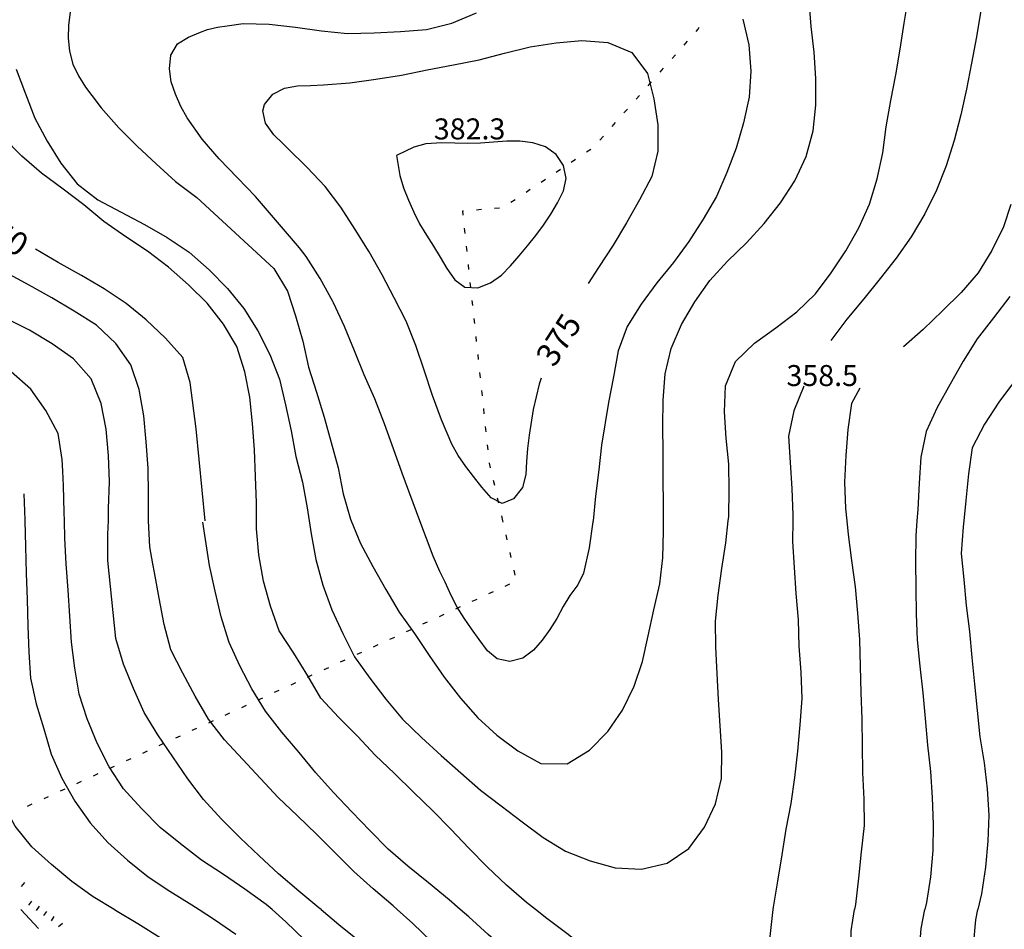
# Model space of a CAD drawing. Units: metres. Extents: x 478491 to 482402, y 4506092 to 4508099.
# Drawn here: x 481784 to 481936, y 4507290 to 4507430 of the extents above; entities that cross this region are included whole.
import ezdxf

# ---------------------------------------------------------------- set-up
doc = ezdxf.new("R2010")
doc.units = ezdxf.units.M
doc.header["$MEASUREMENT"] = 0
for name, color, linetype in [('careggiabile non asfaltata', 254, 'Continuous'), ('curva direttrice a 25 mt', 254, 'Continuous'), ('curva intermedia a 5 mt', 254, 'Continuous'), ('limite di comune', 254, 'Continuous'), ('punto quotato a terra', 254, 'Continuous'), ('scarpata fino a 1 mt', 254, 'Continuous'), ('scarpata fino a 1 mt v', 254, 'Continuous'), ('TOPO02', 250, 'Continuous')]:
    doc.layers.add(name, color=color, linetype=linetype)
doc.styles.add('SIMPLEX', font='SIMPLEX')

msp = doc.modelspace()

# ---------------------------------------------------------------- linework, layer by layer
at = {"layer": 'careggiabile non asfaltata', "linetype": 'Continuous'}
msp.add_line((481784.41, 4507292.62), (481787.14, 4507289.69), dxfattribs=at)
at = {"layer": 'curva direttrice a 25 mt', "linetype": 'Continuous'}
msp.add_line((481812.82, 4507352.62), (481811.45, 4507366.81), dxfattribs=at)
at = {"layer": 'curva direttrice a 25 mt', "linetype": 'Continuous', "flags": 128}
for points in [[(481864.7, 4507374.63), (481864.4, 4507373.72), (481863.45, 4507369.79), (481862.87, 4507365.82), (481862.6, 4507363.78), (481862.43, 4507361.79), (481862.33, 4507359.75), (481861.81, 4507357.79), (481860.45, 4507356.03), (481858.69, 4507355.28), (481857, 4507356.15), (481855.55, 4507357.83), (481854.27, 4507359.46), (481853.08, 4507361), (481851.89, 4507362.69), (481850.93, 4507364.46), (481849.32, 4507368.21), (481847.93, 4507371.99), (481846.63, 4507375.87), (481845.38, 4507379.67), (481843.85, 4507383.43), (481842.02, 4507387.02), (481840.15, 4507390.57), (481838.15, 4507394.14), (481836, 4507397.6), (481833.79, 4507401.05), (481831.35, 4507404.22), (481828.58, 4507407.14), (481825.5, 4507410.19), (481824.86, 4507410.8), (481823.45, 4507412.22), (481822.17, 4507413.98), (481821.73, 4507415.89), (481821.99, 4507416.86), (481823.29, 4507418.47), (481825.1, 4507419.39), (481827.1, 4507419.75), (481829.1, 4507419.83), (481831.1, 4507419.9), (481835.16, 4507420.2), (481839.17, 4507420.79), (481843.16, 4507421.43), (481847.09, 4507422.24), (481851.16, 4507423), (481855.14, 4507423.78), (481859.04, 4507424.8), (481863, 4507425.76), (481867.01, 4507426.39), (481871, 4507426.76), (481875, 4507426.43), (481878.71, 4507424.93), (481881.11, 4507421.66), (481882.1, 4507417.78), (481882.71, 4507413.76), (481882.7, 4507409.69), (481881.8, 4507405.78), (481879.88, 4507402.16), (481877.86, 4507398.64), (481875.8, 4507395.16), (481873.54, 4507391.74), (481871.94, 4507389.24)], [(481937.21, 4507401.46), (481936.08, 4507397.98), (481934.27, 4507394.33), (481932.14, 4507390.9), (481929.51, 4507387.84), (481926.63, 4507385.01), (481923.66, 4507382.16), (481920.64, 4507379.48)], [(481811.45, 4507366.81), (481810.55, 4507373.96), (481809.39, 4507377.84), (481806.72, 4507380.83), (481803.72, 4507383.62), (481800.64, 4507386.19), (481797.26, 4507388.43), (481793.76, 4507390.47), (481790.18, 4507392.5), (481786.66, 4507394.55)], [(481913.89, 4507373.12), (481912.6, 4507370.72), (481912.02, 4507366.73), (481911.71, 4507362.69), (481911.52, 4507358.58), (481911.69, 4507354.52), (481911.87, 4507352.62)], [(481798.78, 4507292.62), (481795.58, 4507294.57), (481792.28, 4507296.94), (481789.13, 4507299.57), (481786.08, 4507302.33), (481783.51, 4507305.5), (481781.58, 4507309.08), (481780.44, 4507312.96), (481779.67, 4507317.01), (481779.3, 4507321.04), (481779.01, 4507325.04), (481778.94, 4507329.15), (481778.95, 4507333.29), (481779.07, 4507337.37), (481778.82, 4507341.43), (481778.75, 4507345.54), (481778.56, 4507349.54), (481778.31, 4507352.61)], [(481852.23, 4507292.62), (481850.5, 4507294.14), (481847.3, 4507296.74), (481844.12, 4507299.3), (481841.08, 4507301.97), (481838.28, 4507304.84), (481835.5, 4507307.72), (481832.63, 4507310.67), (481829.93, 4507313.73), (481827.33, 4507316.84), (481824.7, 4507319.99), (481822.17, 4507323.23), (481820.07, 4507326.7), (481818.19, 4507330.23), (481816.57, 4507333.84), (481816.51, 4507333.98), (481815.33, 4507337.82), (481814.37, 4507341.77), (481813.49, 4507345.73), (481812.51, 4507352.42)], [(481911.87, 4507352.62), (481912.07, 4507350.51), (481912.61, 4507346.51), (481913.16, 4507342.45), (481913.54, 4507338.38), (481913.83, 4507334.3), (481913.96, 4507330.16), (481914.04, 4507326.13), (481914.18, 4507321.99), (481914.24, 4507317.88), (481914.32, 4507313.77), (481914.53, 4507309.66), (481914.54, 4507305.6), (481914.12, 4507301.52), (481913.7, 4507297.45), (481913.21, 4507293.41), (481913.09, 4507292.63)], [(481846.85, 4507249.27), (481844.01, 4507252.23), (481841.28, 4507255.17), (481838.51, 4507258.12), (481835.76, 4507261.06), (481833.12, 4507264.12), (481830.37, 4507267.11), (481827.62, 4507270.11), (481824.88, 4507273.18), (481822.08, 4507276.2), (481819.24, 4507279.09), (481816.26, 4507281.8), (481813.01, 4507284.21), (481809.52, 4507286.29), (481805.92, 4507288.26), (481802.44, 4507290.4), (481799.01, 4507292.48), (481798.78, 4507292.62)], [(481880.24, 4507266.62), (481877.23, 4507269.27), (481874.46, 4507272.2), (481871.67, 4507275.15), (481869.79, 4507276.99), (481859.62, 4507286.12), (481856.55, 4507288.76), (481853.52, 4507291.49), (481852.23, 4507292.62)], [(481894.56, 4507259.16), (481898.03, 4507257.02), (481901.33, 4507254.67), (481904.91, 4507252.85), (481908.88, 4507251.95), (481912.69, 4507253.17), (481913.66, 4507257.06), (481913.28, 4507261.06), (481912.74, 4507265.08), (481912.58, 4507269.13), (481912.55, 4507273.22), (481912.5, 4507277.22), (481912.53, 4507281.23), (481912.56, 4507285.31), (481912.58, 4507289.34), (481913.09, 4507292.63)]]:
    msp.add_lwpolyline(points, dxfattribs=at)
at = {"layer": 'curva intermedia a 5 mt', "linetype": 'Continuous'}
msp.add_line((481848.02, 4507347.19), (481846, 4507352.62), dxfattribs=at)
at = {"layer": 'curva intermedia a 5 mt', "linetype": 'Continuous', "flags": 128}
for points in [[(481936.86, 4507447.05), (481935.68, 4507443.2), (481934.32, 4507439.31), (481933.16, 4507435.42), (481932.55, 4507431.38), (481931.9, 4507427.31), (481931.13, 4507423.27), (481930.38, 4507419.23), (481929.48, 4507415.28), (481928.47, 4507411.31), (481927.23, 4507407.41), (481925.7, 4507403.66), (481923.94, 4507399.99), (481921.84, 4507396.44), (481919.52, 4507393.16), (481917.05, 4507390.01), (481914.49, 4507386.88), (481911.87, 4507383.77), (481909.43, 4507380.44)], [(481883.59, 4507352.62), (481883.61, 4507355.11), (481883.53, 4507359.17), (481883.53, 4507363.19), (481883.46, 4507367.22), (481883.53, 4507371.22), (481883.82, 4507375.29), (481884.75, 4507379.24), (481886.39, 4507382.9), (481888.41, 4507386.4), (481890.75, 4507389.72), (481893.49, 4507392.72), (481896.4, 4507395.55), (481899.12, 4507398.49), (481901.65, 4507401.7), (481903.85, 4507405.09), (481905.59, 4507408.87), (481906.67, 4507412.8), (481907.08, 4507416.78), (481907.11, 4507420.88), (481906.84, 4507424.94), (481906.4, 4507428.92), (481906.09, 4507432.97)], [(481893.59, 4507352.62), (481893.66, 4507353.28), (481893.7, 4507357.34), (481893.67, 4507361.37), (481893.28, 4507365.38), (481892.98, 4507369.44), (481893.14, 4507373.48), (481894.7, 4507377.23), (481897.61, 4507380.02), (481900.95, 4507382.4), (481904.15, 4507384.87), (481907.06, 4507387.67), (481909.48, 4507390.88), (481911.71, 4507394.3), (481913.74, 4507397.84), (481915.39, 4507401.51), (481916.57, 4507405.4), (481917.42, 4507409.44), (481917.95, 4507413.44), (481918.7, 4507417.48), (481919.43, 4507421.44), (481920.12, 4507425.41), (481920.72, 4507429.41), (481921.38, 4507433.48)], [(481792.01, 4507431.15), (481791.76, 4507429.15), (481791.71, 4507427.11), (481791.92, 4507425.1), (481792.44, 4507423.12), (481793.28, 4507421.3), (481794.38, 4507419.58), (481795.37, 4507418.25), (481796.79, 4507416.34), (481799.5, 4507413.29), (481802.37, 4507410.47), (481805.3, 4507407.71), (481808.28, 4507405.02), (481811.54, 4507402.52), (481823.46, 4507391.55), (481825.56, 4507388.08), (481826.81, 4507384.26), (481827.9, 4507380.33), (481828.81, 4507376.34), (481830.04, 4507372.5), (481831.19, 4507368.62), (481832.29, 4507364.69), (481833.36, 4507360.8), (481834.15, 4507356.8), (481835.28, 4507352.89), (481835.39, 4507352.62)], [(481846, 4507352.62), (481843.25, 4507359.97), (481841.9, 4507363.76), (481840.52, 4507367.58), (481839.03, 4507371.44), (481837.4, 4507375.14), (481835.88, 4507378.87), (481834.35, 4507382.63), (481832.64, 4507386.27), (481832.54, 4507386.47), (481830.59, 4507390.02), (481828.41, 4507393.41), (481827.43, 4507394.77), (481820.64, 4507402.66), (481817.83, 4507405.58), (481815.02, 4507408.51), (481812.37, 4507411.55), (481810.09, 4507414.84), (481809.08, 4507416.57), (481808.25, 4507418.48), (481807.62, 4507420.37), (481807.32, 4507422.39), (481807.57, 4507424.48), (481808.57, 4507426.23), (481810.26, 4507427.25), (481812.1, 4507428.05), (481813.22, 4507428.45), (481814.73, 4507428.84), (481816.22, 4507429.03), (481818.73, 4507429.37), (481822.73, 4507429.3), (481826.81, 4507428.84), (481830.79, 4507428.26), (481834.83, 4507427.85), (481838.94, 4507427.94), (481843, 4507428.14), (481847, 4507428.48), (481850.93, 4507429.41), (481854.7, 4507431.02)], [(481895.81, 4507430.05), (481896.77, 4507426.1), (481897.05, 4507422.02), (481896.79, 4507418.02), (481895.92, 4507414.04), (481894.78, 4507410.16), (481893.37, 4507406.4), (481891.78, 4507402.69), (481889.72, 4507399.19), (481887.49, 4507395.73), (481885.14, 4507392.47), (481882.57, 4507389.36), (481880.12, 4507386.08), (481877.96, 4507382.6), (481876.59, 4507378.84), (481875.87, 4507374.84), (481875.12, 4507370.9), (481874.02, 4507364.28)], [(481783.66, 4507422.34), (481785.11, 4507418.51), (481786.58, 4507414.76), (481788.44, 4507411.22), (481790.58, 4507407.8), (481793.07, 4507404.65), (481796.27, 4507402.16), (481799.86, 4507400.25), (481803.5, 4507398.34), (481806.99, 4507396.34), (481810.38, 4507394.08), (481813.47, 4507391.37), (481816.28, 4507388.48), (481818.83, 4507385.38), (481820.99, 4507381.95), (481822.84, 4507378.29), (481824.32, 4507374.51), (481825.25, 4507370.5), (481826.14, 4507366.5), (481826.86, 4507362.54), (481827.87, 4507358.61), (481828.58, 4507354.62), (481828.89, 4507352.62)], [(481820.77, 4507352.62), (481820.75, 4507355.41), (481820.64, 4507359.45), (481820.44, 4507363.58), (481820.14, 4507367.65), (481819.73, 4507371.69), (481818.99, 4507375.63), (481817.74, 4507379.52), (481815.65, 4507382.96), (481813.13, 4507386.22), (481810.25, 4507389.05), (481807.18, 4507391.76), (481803.92, 4507394.22), (481800.58, 4507396.47), (481797.2, 4507398.8), (481794.11, 4507401.39), (481790.92, 4507403.83), (481787.6, 4507406.27), (481784.54, 4507408.93), (481781.65, 4507411.83)], [(481804.11, 4507352.62), (481804.11, 4507352.66), (481804.11, 4507356.69), (481804.04, 4507360.77), (481803.75, 4507364.83), (481803.38, 4507368.84), (481802.68, 4507372.87), (481801.35, 4507376.72), (481799.04, 4507380.01), (481796.07, 4507382.8), (481792.61, 4507384.97), (481789.17, 4507387.04), (481785.67, 4507388.97), (481782.09, 4507390.93)], [(481937.04, 4507387.24), (481934.52, 4507383.95), (481932.02, 4507380.7), (481929.85, 4507377.26), (481927.85, 4507373.73), (481925.84, 4507370.13), (481924.12, 4507366.41), (481923.32, 4507362.45), (481923.06, 4507358.45), (481922.83, 4507354.38), (481922.7, 4507352.63)], [(481797.9, 4507352.62), (481797.9, 4507353.07), (481797.93, 4507354.55), (481798.1, 4507358.65), (481797.95, 4507362.69), (481797.56, 4507366.76), (481796.8, 4507370.73), (481795.23, 4507374.55), (481792.53, 4507377.61), (481789.22, 4507379.94), (481785.72, 4507382.04), (481782.04, 4507383.91)], [(481791.14, 4507352.62), (481791.1, 4507353.97), (481791, 4507358.02), (481790.86, 4507360.31), (481790.76, 4507362.07), (481790.17, 4507366.12), (481788.23, 4507369.64), (481785.92, 4507372.93), (481782.91, 4507375.64)], [(481905.23, 4507373.41), (481903.71, 4507369.59), (481902.9, 4507365.67), (481903.16, 4507361.65), (481903.39, 4507357.59), (481903.54, 4507353.48), (481903.53, 4507352.62)], [(481937.76, 4507374.2), (481935.35, 4507370.95), (481933.11, 4507367.53), (481931.25, 4507363.88), (481930.67, 4507359.87), (481930.25, 4507355.77), (481929.93, 4507352.63)], [(481874.02, 4507364.28), (481873.62, 4507360.47), (481873.1, 4507356.43), (481872.71, 4507352.62)], [(481784.87, 4507356.79), (481785.01, 4507352.76), (481785.01, 4507352.62)], [(481785.01, 4507352.62), (481785.11, 4507348.65), (481785.24, 4507344.57), (481785.38, 4507340.5), (481785.46, 4507336.43), (481785.65, 4507332.33), (481785.9, 4507328.33), (481786.76, 4507324.4), (481787.92, 4507320.5), (481789.1, 4507316.61), (481790.7, 4507312.91), (481792.73, 4507309.33), (481795.12, 4507306), (481797.8, 4507302.98), (481800.85, 4507300.26), (481804.04, 4507297.66), (481807.38, 4507295.46), (481810.81, 4507293.34), (481811.91, 4507292.62)], [(481823.18, 4507292.62), (481822.26, 4507293.43), (481818.98, 4507295.75), (481815.65, 4507298.05), (481812.29, 4507300.27), (481809.05, 4507302.75), (481805.9, 4507305.3), (481803.04, 4507308.23), (481800.26, 4507311.26), (481798.02, 4507314.65), (481796.18, 4507318.32), (481794.62, 4507322.04), (481793.42, 4507325.89), (481792.74, 4507329.89), (481792.23, 4507333.87), (481791.94, 4507337.9), (481791.69, 4507341.91), (481791.4, 4507345.97), (481791.21, 4507349.97), (481791.14, 4507352.62)], [(481830.76, 4507292.62), (481830.41, 4507292.91), (481827.29, 4507295.48), (481824.16, 4507298.12), (481821.2, 4507300.91), (481818.26, 4507303.69), (481815.35, 4507306.59), (481812.6, 4507309.59), (481810.16, 4507312.82), (481807.84, 4507316.18), (481805.56, 4507319.59), (481803.45, 4507323.05), (481801.77, 4507326.76), (481800.26, 4507330.52), (481799.04, 4507334.44), (481798.67, 4507338.48), (481798.24, 4507342.51), (481797.84, 4507346.51), (481797.84, 4507350.55), (481797.9, 4507352.62)], [(481842.5, 4507292.62), (481841.84, 4507293.2), (481838.8, 4507295.81), (481835.78, 4507298.48), (481832.95, 4507301.34), (481830.01, 4507304.24), (481827.11, 4507307.11), (481824.09, 4507309.91), (481821.38, 4507312.86), (481818.65, 4507315.8), (481815.85, 4507318.81), (481813.36, 4507322.02), (481811.28, 4507325.56), (481809.4, 4507329.09), (481807.53, 4507332.72), (481806.54, 4507336.64), (481805.77, 4507340.69), (481805.03, 4507344.66), (481804.78, 4507345.99), (481804.28, 4507348.62), (481804.11, 4507352.62)], [(481863.85, 4507292.62), (481862.43, 4507293.73), (481859.34, 4507296.41), (481856.37, 4507299.24), (481853.56, 4507302.09), (481850.75, 4507305.05), (481847.92, 4507307.93), (481845, 4507310.73), (481842.08, 4507313.64), (481839.09, 4507316.44), (481836.34, 4507319.4), (481833.46, 4507322.25), (481830.7, 4507325.23), (481828.67, 4507328.72), (481826.51, 4507332.22), (481824.26, 4507335.63), (481822.95, 4507339.43), (481821.86, 4507343.33), (481821.15, 4507347.36), (481820.78, 4507351.41), (481820.77, 4507352.62)], [(481828.89, 4507352.62), (481829.19, 4507350.59), (481829.95, 4507346.63), (481831, 4507342.7), (481832.4, 4507338.91), (481834.07, 4507335.24), (481835.87, 4507331.64), (481838.26, 4507328.32), (481840.74, 4507325.08), (481843.3, 4507322), (481846.24, 4507319.16), (481849.25, 4507316.42), (481852.31, 4507313.75), (481855.33, 4507311.06), (481858.53, 4507308.63), (481861.75, 4507306.16), (481865.02, 4507303.75), (481868.47, 4507301.66), (481872.25, 4507300.16), (481876.13, 4507299.05), (481880.2, 4507298.84), (481884.13, 4507299.79), (481887.52, 4507302.05), (481889.9, 4507305.33), (481891.62, 4507308.94), (481892.54, 4507312.87), (481892.59, 4507316.9), (481892.31, 4507320.97), (481892.1, 4507325.05), (481891.88, 4507329.05), (481891.65, 4507333.12), (481891.59, 4507337.15), (481892.05, 4507341.15), (481892.6, 4507345.26), (481893.22, 4507349.22), (481893.59, 4507352.62)], [(481835.39, 4507352.62), (481836.82, 4507349.13), (481838.7, 4507345.59), (481840.75, 4507342), (481842.81, 4507338.55), (481845.15, 4507335.22), (481847.4, 4507331.84), (481849.76, 4507328.49), (481852.26, 4507325.25), (481854.92, 4507322.23), (481857.87, 4507319.52), (481861.12, 4507317.13), (481864.65, 4507315.19), (481868.7, 4507315.11), (481872.15, 4507317.24), (481875, 4507320.1), (481877.28, 4507323.42), (481879.06, 4507327.1), (481880.34, 4507330.9), (481881.23, 4507334.85), (481882.1, 4507338.9), (481883.03, 4507342.9), (481883.47, 4507346.91), (481883.57, 4507350.97), (481883.59, 4507352.62)], [(481872.71, 4507352.62), (481872.7, 4507352.45), (481872.14, 4507348.43), (481871.25, 4507344.53), (481870.39, 4507342.76), (481869.12, 4507341.1), (481868.09, 4507339.38), (481867.11, 4507337.54), (481866.05, 4507335.86), (481864.84, 4507334.2), (481863.54, 4507332.64), (481861.9, 4507331.41), (481859.89, 4507330.93), (481857.9, 4507331.31), (481856.4, 4507332.57), (481855.16, 4507334.33), (481853.97, 4507335.96), (481852.8, 4507337.59), (481851.76, 4507339.29), (481850.82, 4507341.1), (481849.87, 4507343.13), (481849.08, 4507344.81), (481848.02, 4507347.19)], [(481903.53, 4507352.62), (481903.5, 4507349.45), (481903.74, 4507345.44), (481904.03, 4507341.41), (481904.36, 4507337.33), (481904.49, 4507333.3), (481904.77, 4507329.27), (481904.92, 4507325.19), (481904.63, 4507321.15), (481904.27, 4507317.06), (481903.82, 4507312.99), (481903.24, 4507308.98), (481902.45, 4507305.05), (481901.87, 4507301.05), (481901.16, 4507297.01), (481900.53, 4507292.98), (481900.48, 4507292.62)], [(481922.7, 4507352.63), (481922.53, 4507350.3), (481922.48, 4507346.27), (481922.51, 4507342.23), (481922.59, 4507338.23), (481922.72, 4507334.23), (481923.16, 4507330.2), (481923.61, 4507326.09), (481923.98, 4507322.1), (481924.35, 4507318.02), (481924.78, 4507313.92), (481925.08, 4507309.91), (481925.23, 4507305.77), (481925.16, 4507301.74), (481924.79, 4507297.69), (481924.16, 4507293.73), (481923.94, 4507292.63)], [(481929.93, 4507352.63), (481929.84, 4507351.67), (481929.53, 4507347.6), (481929.93, 4507343.58), (481930.33, 4507339.56), (481930.83, 4507335.56), (481931.17, 4507331.55), (481931.6, 4507327.42), (481932, 4507323.33), (481932.42, 4507319.27), (481933.08, 4507315.28), (481933.52, 4507311.24), (481933.79, 4507307.2), (481933.65, 4507303.2), (481933.3, 4507299.15), (481932.67, 4507295.05), (481932.13, 4507292.63)], [(481811.91, 4507292.62), (481814.27, 4507291.08), (481817.58, 4507288.82)], [(481823.18, 4507292.62), (481825.3, 4507290.74), (481828.17, 4507287.95)], [(481830.76, 4507292.62), (481833.49, 4507290.32), (481836.63, 4507287.8)], [(481842.5, 4507292.62), (481844.92, 4507290.48), (481847.8, 4507287.7)], [(481900.48, 4507292.62), (481900.03, 4507288.94), (481899.59, 4507284.9), (481898.79, 4507280.94), (481896.68, 4507277.52), (481893.04, 4507275.74), (481888.99, 4507275.69), (481885.13, 4507276.94), (481881.81, 4507279.19), (481878.42, 4507281.42), (481875.11, 4507283.7), (481871.98, 4507286.26), (481868.87, 4507288.78), (481865.6, 4507291.25), (481863.85, 4507292.62)], [(481923.07, 4507285.72), (481923.37, 4507289.72), (481923.94, 4507292.63)], [(481931.45, 4507287.02), (481931.78, 4507291.05), (481932.13, 4507292.63)]]:
    msp.add_lwpolyline(points, dxfattribs=at)
msp.add_lwpolyline([(481842.39, 4507409.01), (481842.69, 4507407.17), (481842.9, 4507405.91), (481843.47, 4507404), (481844.24, 4507402.14), (481845.06, 4507400.24), (481845.93, 4507398.45), (481846.99, 4507396.69), (481848.07, 4507395.02), (481849.1, 4507393.31), (481850.15, 4507391.57), (481851.38, 4507389.84), (481852.94, 4507388.68), (481854.92, 4507388.59), (481856.91, 4507389.33), (481858.59, 4507390.56), (481859.97, 4507391.99), (481861.33, 4507393.53), (481862.61, 4507395.07), (481863.87, 4507396.66), (481865.06, 4507398.27), (481866.19, 4507399.96), (481867.22, 4507401.69), (481868.13, 4507403.53), (481868.54, 4507405.47), (481868.14, 4507407.47), (481867.03, 4507409.18), (481865.35, 4507410.35), (481863.41, 4507410.97), (481861.4, 4507411.23), (481859.4, 4507411.22), (481857.34, 4507411.07), (481855.35, 4507410.92), (481853.39, 4507410.88), (481851.4, 4507410.92), (481849.39, 4507410.96), (481846.93, 4507410.83), (481845.03, 4507410.28)], close=True, dxfattribs=at)
at = {"layer": 'limite di comune'}
for p, q in [((481888.63, 4507428.15), (481888.93, 4507428.49)), ((481888.93, 4507428.49), (481889.11, 4507428.79)), ((481886.78, 4507426.06), (481887.31, 4507426.65)), ((481884.92, 4507423.97), (481885.45, 4507424.56)), ((481883.07, 4507421.86), (481883.6, 4507422.47)), ((481881.21, 4507419.77), (481881.74, 4507420.37)), ((481879.35, 4507417.68), (481879.88, 4507418.27)), ((481877.49, 4507415.58), (481878.03, 4507416.18)), ((481875.64, 4507413.48), (481876.17, 4507414.08)), ((481873.78, 4507411.39), (481874.31, 4507411.99)), ((481871.69, 4507409.56), (481872.35, 4507410)), ((481869.36, 4507408), (481870.03, 4507408.45)), ((481867.03, 4507406.45), (481867.7, 4507406.89)), ((481864.7, 4507404.9), (481865.37, 4507405.34)), ((481862.37, 4507403.35), (481863.03, 4507403.79)), ((481860.04, 4507401.79), (481860.71, 4507402.24)), ((481852.6, 4507400.46), (481852.71, 4507400.46)), ((481854.71, 4507400.64), (481855.5, 4507400.7)), ((481857.49, 4507400.87), (481858.29, 4507400.93)), ((481852.67, 4507399.78), (481852.6, 4507400.46)), ((481852.96, 4507396.99), (481852.88, 4507397.78)), ((481853.26, 4507394.21), (481853.17, 4507395)), ((481853.56, 4507391.42), (481853.47, 4507392.21)), ((481853.86, 4507388.64), (481853.77, 4507389.43)), ((481854.15, 4507385.85), (481854.07, 4507386.64)), ((481854.45, 4507383.07), (481854.36, 4507383.86)), ((481854.75, 4507380.28), (481854.66, 4507381.08)), ((481855.04, 4507377.5), (481854.96, 4507378.29)), ((481855.34, 4507374.71), (481855.25, 4507375.51)), ((481855.64, 4507371.93), (481855.55, 4507372.73)), ((481855.93, 4507369.14), (481855.85, 4507369.94)), ((481856.23, 4507366.36), (481856.14, 4507367.16)), ((481856.53, 4507363.58), (481856.44, 4507364.37)), ((481856.75, 4507361.53), (481856.74, 4507361.59)), ((481856.91, 4507360.81), (481856.75, 4507361.53)), ((481857.53, 4507358.08), (481857.36, 4507358.86)), ((481858.16, 4507355.35), (481857.98, 4507356.13)), ((481858.78, 4507352.62), (481858.61, 4507353.4)), ((481858.83, 4507352.42), (481858.78, 4507352.62)), ((481859.46, 4507349.68), (481859.28, 4507350.46)), ((481860.08, 4507346.96), (481859.9, 4507347.74)), ((481860.7, 4507344.23), (481860.53, 4507345)), ((481859.17, 4507342.56), (481859.89, 4507342.89)), ((481856.63, 4507341.39), (481857.36, 4507341.72)), ((481854.08, 4507340.21), (481854.81, 4507340.55)), ((481849, 4507337.87), (481849.72, 4507338.21)), ((481851.54, 4507339.04), (481852.27, 4507339.38)), ((481846.46, 4507336.7), (481847.18, 4507337.03)), ((481843.91, 4507335.53), (481844.64, 4507335.86)), ((481841.37, 4507334.35), (481842.1, 4507334.69)), ((481836.29, 4507332.02), (481837.01, 4507332.35)), ((481838.82, 4507333.18), (481839.55, 4507333.52)), ((481833.74, 4507330.85), (481834.47, 4507331.17)), ((481831.2, 4507329.67), (481831.93, 4507330)), ((481826.11, 4507327.33), (481826.84, 4507327.67)), ((481828.65, 4507328.5), (481829.38, 4507328.84)), ((481823.57, 4507326.16), (481824.29, 4507326.49)), ((481821.03, 4507324.98), (481821.75, 4507325.32)), ((481815.93, 4507322.64), (481816.66, 4507322.98)), ((481818.48, 4507323.81), (481819.21, 4507324.15)), ((481813.4, 4507321.47), (481814.12, 4507321.81)), ((481810.85, 4507320.3), (481811.57, 4507320.63)), ((481808.31, 4507319.12), (481809.04, 4507319.46)), ((481803.22, 4507316.78), (481803.95, 4507317.12)), ((481805.76, 4507317.95), (481806.49, 4507318.29)), ((481800.68, 4507315.61), (481801.4, 4507315.94)), ((481798.14, 4507314.44), (481798.87, 4507314.77)), ((481793.05, 4507312.1), (481793.78, 4507312.43)), ((481795.59, 4507313.27), (481796.32, 4507313.6)), ((481790.51, 4507310.93), (481791.23, 4507311.26)), ((481787.97, 4507309.76), (481788.69, 4507310.09)), ((481785.42, 4507308.58), (481786.15, 4507308.92))]:
    msp.add_line(p, q, dxfattribs=at)
at = {"layer": 'scarpata fino a 1 mt', "linetype": 'Continuous'}
for p, q in [((481786.8, 4507292.48), (481786.79, 4507292.48)), ((481787.96, 4507291.69), (481787.95, 4507291.69))]:
    msp.add_line(p, q, dxfattribs=at)
at = {"layer": 'scarpata fino a 1 mt v', "linetype": 'Continuous'}
for p, q in [((481784.97, 4507296.81), (481784.47, 4507296.18)), ((481785.65, 4507293.28), (481786.1, 4507293.94)), ((481786.79, 4507292.48), (481787.25, 4507293.14)), ((481787.95, 4507291.69), (481788.4, 4507292.35)), ((481789.11, 4507290.9), (481789.56, 4507291.55)), ((481790.2, 4507290.03), (481790.82, 4507290.54))]:
    msp.add_line(p, q, dxfattribs=at)

# ---------------------------------------------------------------- texts
at = {"layer": 'punto quotato a terra', "style": 'SIMPLEX'}
for s, p in [('382.3              ', (481848.14, 4507411.49)), ('358.5              ', (481902.57, 4507373.42))]:
    msp.add_text(s, height=3.24, rotation=0.0516, dxfattribs=at).set_placement(p)
at = {"layer": 'TOPO02', "style": 'SIMPLEX'}
for s, rotation, p in [('350', -32.4364, (481777.13, 4507397.6)), ('375', 57.3209, (481866.71, 4507376.15))]:
    msp.add_text(s, height=3.6, rotation=rotation, dxfattribs=at).set_placement(p)

doc.saveas('drawing.dxf')
